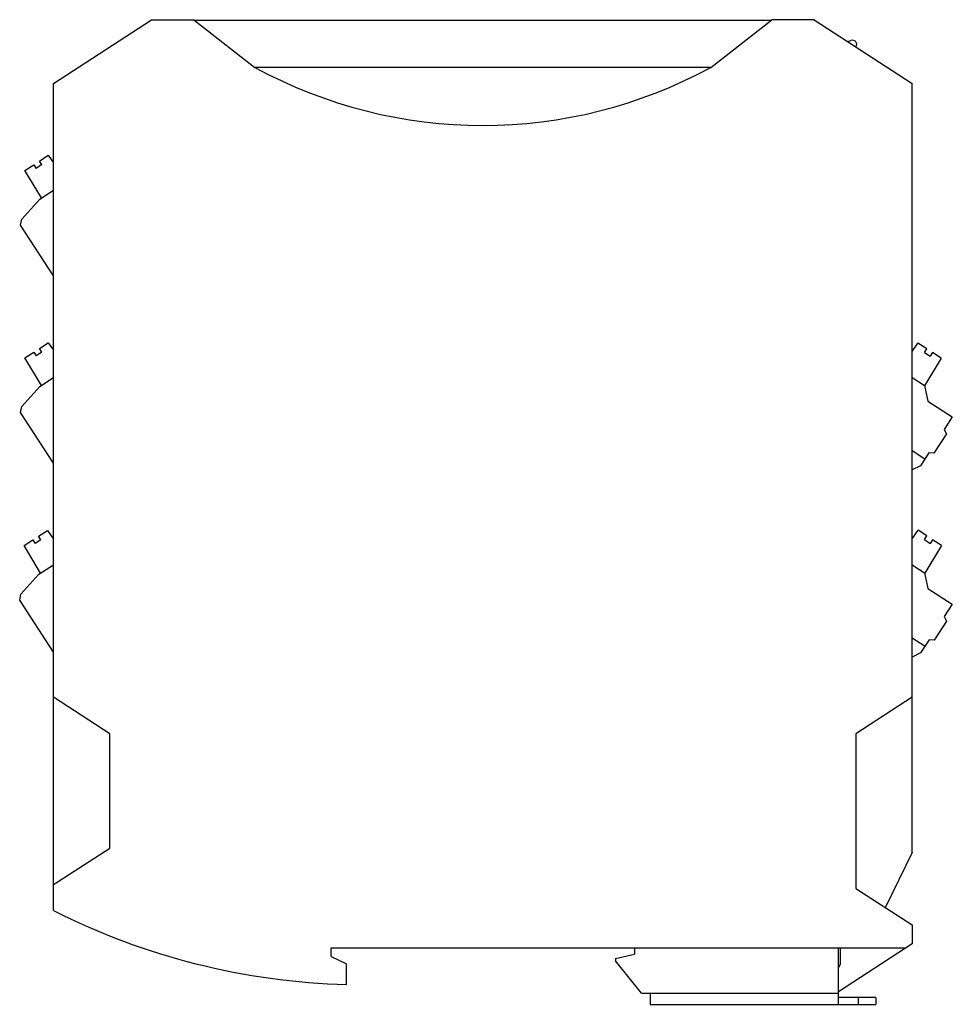
# Model space of a CAD drawing. Units: millimetres. Extents: x 15 to 122, y 39 to 152.
import ezdxf

# ---------------------------------------------------------------- set-up
doc = ezdxf.new("R2010")
doc.units = ezdxf.units.MM
doc.header["$LTSCALE"] = 12.47573
doc.layers.get('0').update_dxf_attribs({"linetype": 'CONTINUOUS'})

msp = doc.modelspace()

# ---------------------------------------------------------------- linework, layer by layer
at = {"color": 7}
for p, q in [((18.73, 144.75), (30.03, 152.09)), ((30.03, 152.09), (34.91, 152.09)), ((34.91, 152.09), (41.95, 146.59)), ((94.51, 146.59), (101.55, 152.09)), ((106.43, 152.09), (101.55, 152.09)), ((106.43, 152.09), (117.73, 144.75)), ((101.43, 151.99), (35.04, 151.99)), ((110.31, 149.57), (110.68, 149.7)), ((94.51, 146.59), (41.95, 146.59)), ((18.73, 49.4), (18.73, 144.75)), ((117.73, 56.09), (117.73, 144.75)), ((17.12, 135.8), (18.12, 136.46)), ((18.12, 136.46), (18.73, 135.59)), ((15.44, 134.72), (16.45, 135.37)), ((16.45, 135.37), (16.72, 134.95)), ((17.39, 135.39), (16.72, 134.95)), ((17.39, 135.39), (17.12, 135.8)), ((17.35, 131.54), (15.44, 134.72)), ((17.16, 131.42), (18.73, 132.44)), ((15.08, 129.11), (17.16, 131.42)), ((14.94, 128.42), (15.08, 129.11)), ((18.73, 122.57), (14.94, 128.42)), ((17.12, 114.2), (18.12, 114.86)), ((18.12, 114.86), (18.73, 113.98)), ((117.73, 113.86), (118.4, 114.81)), ((119.41, 114.16), (118.4, 114.81)), ((15.44, 113.12), (16.45, 113.77)), ((16.45, 113.77), (16.72, 113.35)), ((17.39, 113.78), (16.72, 113.35)), ((17.39, 113.78), (17.12, 114.2)), ((119.14, 113.74), (119.41, 114.16)), ((119.14, 113.74), (119.81, 113.3)), ((120.08, 113.72), (119.81, 113.3)), ((121.09, 113.07), (120.08, 113.72)), ((17.35, 109.94), (15.44, 113.12)), ((121.09, 113.07), (119.17, 109.88)), ((17.16, 109.82), (18.73, 110.84)), ((117.73, 110.84), (119.16, 109.92)), ((15.08, 107.51), (17.16, 109.82)), ((119.16, 109.92), (119.54, 108.12)), ((119.54, 108.12), (122.35, 106.3)), ((14.93, 106.82), (15.08, 107.51)), ((18.73, 100.97), (14.93, 106.82)), ((122.35, 106.3), (121.41, 104.86)), ((121.41, 104.86), (121.68, 104.34)), ((121.68, 104.34), (120.25, 102.14)), ((117.73, 102.42), (119.21, 101.46)), ((119.67, 102.17), (118.7, 100.68)), ((120.25, 102.14), (119.67, 102.17)), ((118.7, 100.68), (117.73, 100.2)), ((17.02, 92.57), (18.03, 93.22)), ((18.03, 93.22), (18.73, 92.21)), ((117.73, 92.26), (118.41, 93.23)), ((119.42, 92.58), (118.41, 93.23)), ((15.34, 91.48), (16.35, 92.13)), ((16.35, 92.13), (16.62, 91.72)), ((17.29, 92.15), (16.62, 91.72)), ((17.29, 92.15), (17.02, 92.57)), ((119.15, 92.16), (119.42, 92.58)), ((119.15, 92.16), (119.82, 91.72)), ((120.09, 92.14), (119.82, 91.72)), ((121.1, 91.49), (120.09, 92.14)), ((17.25, 88.31), (15.34, 91.48)), ((121.1, 91.49), (119.18, 88.3)), ((17.06, 88.19), (18.73, 89.27)), ((117.73, 89.27), (119.17, 88.34)), ((14.98, 85.88), (17.06, 88.19)), ((119.17, 88.34), (119.55, 86.54)), ((119.55, 86.54), (122.36, 84.72)), ((14.84, 85.19), (14.98, 85.88)), ((18.73, 79.19), (14.84, 85.19)), ((122.36, 84.72), (121.43, 83.28)), ((121.43, 83.28), (121.69, 82.76)), ((121.69, 82.76), (120.26, 80.56)), ((117.73, 80.85), (119.22, 79.88)), ((119.68, 80.59), (118.71, 79.1)), ((120.26, 80.56), (119.68, 80.59)), ((118.71, 79.1), (117.73, 78.62)), ((25.23, 69.77), (18.73, 73.99)), ((117.73, 73.99), (111.23, 69.77)), ((25.23, 56.61), (25.23, 69.77)), ((111.23, 69.77), (111.23, 51.96)), ((18.73, 52.39), (25.23, 56.61)), ((117.73, 56.09), (114.63, 49.73)), ((111.23, 51.96), (117.73, 47.74)), ((117.73, 47.74), (117.73, 45.57)), ((117.73, 45.57), (109.23, 40.05)), ((50.73, 45.09), (117, 45.09)), ((50.73, 44.09), (50.73, 45.09)), ((83.53, 43.89), (85.73, 44.39)), ((85.73, 45.09), (85.73, 44.39)), ((109.23, 38.59), (109.23, 45.09)), ((109.43, 45.09), (109.43, 43.19)), ((50.73, 44.09), (52.53, 43.25)), ((52.53, 40.87), (52.53, 43.25)), ((83.53, 43.89), (83.53, 43.59)), ((86.53, 39.89), (83.53, 43.59)), ((109.43, 43.19), (109.23, 42.85)), ((86.53, 39.89), (109.23, 39.89)), ((87.53, 39.89), (87.53, 38.59)), ((87.53, 38.59), (113.53, 38.59)), ((113.53, 39.39), (109.23, 39.39)), ((111.53, 38.59), (111.53, 39.39)), ((113.53, 39.39), (113.53, 38.59))]:
    msp.add_line(p, q, dxfattribs=at)
for centre, radius, start, end in [((110.84, 149.23), 0.5, 327.0857, 109.3851), ((68.23, 194.79), 54.89, 241.3954, 298.6046), ((54.73, 120.84), 80, 243.2563, 268.4242)]:
    msp.add_arc(centre, radius, start, end, dxfattribs=at)

doc.saveas('drawing.dxf')
